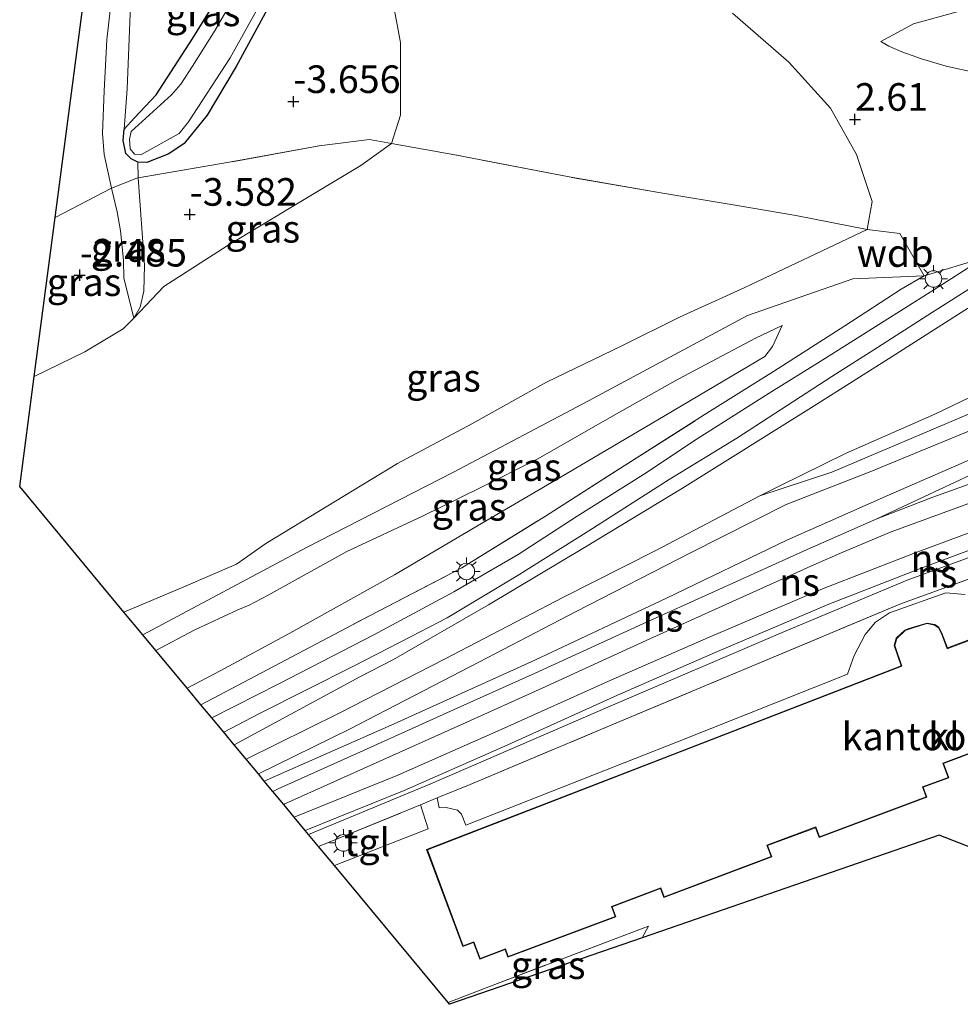
# Model space of a CAD drawing. Units: metres. Extents: x 130000 to 137097, y 531248 to 537500.
# Drawn here: x 135733 to 135818, y 531821 to 531911 of the extents above; entities that cross this region are included whole.
import ezdxf
from ezdxf.enums import TextEntityAlignment as Align

# ---------------------------------------------------------------- set-up
doc = ezdxf.new("R2010")
doc.units = ezdxf.units.M
doc.linetypes.add('IE-TERREINAFSCHEIDING', pattern=[10, 8, -2])
doc.layers.get('0').update_dxf_attribs({"lineweight": 25})
for name, color, linetype in [('B-ME-GW-HOOGTEPUNT-S-B1', 10, 'Continuous'), ('B-ME-GW-INSTEEKWATERGANG-L-B1', 10, 'Continuous'), ('B-ME-KG-KADASTRAAL-OPNAMEDTMGRENS-L-B1', 10, 'Continuous')]:
    doc.layers.add(name, color=color, linetype=linetype)
for name, color, linetype, lineweight in [('B-ME-GW-KRUINLIJN-L-B1', 93, 'Continuous', 18), ('B-ME-GW-TEENLIJN-L-B1', 93, 'Continuous', 18), ('B-ME-IE-GRASLAND-GV-B6', 93, 'Continuous', 18), ('B-ME-IE-MEUBILAIR_WEGMEUBILAIR-LICHTMAST-S-B1', 8, 'Continuous', 18), ('B-ME-IE-TERREINAFSCHEIDING-DOORGANG-L-B1', 8, 'IE-TERREINAFSCHEIDING-KUNSTMATIG-OPEN', 18), ('B-ME-IE-TERREINAFSCHEIDING-RASTERHEKWERK-L-B1', 8, 'IE-TERREINAFSCHEIDING', 18), ('B-ME-KG-KADASTRAAL-DAKRAND-L-B1', 13, 'Continuous', 18), ('B-ME-OG-BEBOUWING-GV-B6', 173, 'Continuous', 18), ('B-ME-OG-WATER-GV-B6', 153, 'Continuous', 18), ('B-ME-SB-SPOOR-GV-B6', 253, 'Continuous', 18), ('B-ME-SB-SPOOR-L-B1', 253, 'Continuous', 18), ('B-ME-VH-VERH_SOORT-BITUMEN-GV-B6', 8, 'IE-TERREINAFSCHEIDING-NATUURLIJK-HOUTWAL', 18), ('B-ME-VH-VERH_SOORT-KLINKERS-GV-B6', 8, 'IE-TERREINAFSCHEIDING-NATUURLIJK-HOUTWAL', 18), ('B-ME-VH-VERH_SOORT-TEGELS-GV-B6', 8, 'Continuous', 18)]:
    doc.layers.add(name, color=color, linetype=linetype, lineweight=lineweight)
doc.styles.add('NLCS-ISO', font='NLCS-ISO.TTF')
doc.linetypes.add('IE-TERREINAFSCHEIDING-KUNSTMATIG-OPEN', pattern='A,7,-1.5,[67,NLCS.SHX,S=0.75,R=0,X=0,Y=0],-1.5', length=10)
doc.linetypes.add('IE-TERREINAFSCHEIDING-NATUURLIJK-HOUTWAL', pattern='A,7,-1.5,[67,NLCS.SHX,S=0.75,R=45,X=0,Y=0],-1.5,7,-1.5,[70,NLCS.SHX,S=0.75,R=0,X=0,Y=0],-1.5', length=20)

# ---------------------------------------------------------------- blocks, each defined once
blk = doc.blocks.new('hoogtepunt')
for p, q in [((-0.5, 0), (0.5, 0)), ((0, 0.5), (0, -0.5))]:
    blk.add_line(p, q)
blk = doc.blocks.new('lantaarnpaal')
for p, q in [((0, 0.75), (0, 1.25)), ((-0.75, 0), (-1.25, 0)), ((-0.884, 0.884), (-0.53, 0.53)), ((0.53, 0.53), (0.884, 0.884)), ((0.75, 0), (1.25, 0)), ((-0.53, -0.53), (-0.884, -0.884)), ((0, -0.75), (0, -1.25)), ((0.53, -0.53), (0.884, -0.884))]:
    blk.add_line(p, q)
blk.add_circle((0, 0), 0.75)

msp = doc.modelspace()

# ---------------------------------------------------------------- linework, layer by layer
at = {"layer": 'B-ME-GW-INSTEEKWATERGANG-L-B1'}
for points in [[(135744.061, 531897.592, -3.737), (135743.238, 531897.599, -3.737), (135742.641, 531897.9, -3.689), (135742.143, 531898.382, -3.44), (135741.902, 531899.567, -3.413), (135741.994, 531900.607, -3.413), (135742.943, 531901.638, -3.413), (135744.916, 531903.717, -3.511), (135748.22, 531908.855, -3.612), (135751.617, 531914.346, -3.619)], [(135756.448, 531914.236, -3.629), (135752.153, 531906.284, -3.602), (135749.536, 531901.87, -3.602), (135747.428, 531899.291, -3.696), (135746.041, 531898.377, -3.71), (135744.061, 531897.592, -3.737)]]:
    msp.add_polyline3d(points, dxfattribs=at)
at = {"layer": 'B-ME-GW-KRUINLIJN-L-B1'}
for points in [[(135848.066, 531931.284, 3.94), (135847.535, 531929.142, 4.15), (135846.226, 531923.81, 4.237), (135845.349, 531921.623, 4.237), (135842.829, 531917.134, 4.251), (135840.325, 531914.051, 4.285), (135836.892, 531910.708, 4.231), (135832.72, 531908.07, 4.102), (135826.284, 531905.235, 3.94), (135825.176, 531905.108, 3.853), (135822.713, 531905.233, 3.704), (135819.174, 531905.692, 3.414), (135816.419, 531906.301, 3.191), (135814.184, 531906.977, 3.002), (135812.409, 531907.602, 2.874), (135811.226, 531908.115, 2.84), (135810.502, 531908.545, 2.793)], [(135756.612, 531927.084, -2.67), (135749.045, 531924.759, -2.67), (135743.136, 531922.795, -2.765), (135742.285, 531922.186, -2.765), (135741.881, 531921.099, -2.765), (135741.672, 531919.62, -2.765), (135740.427, 531908.704, -2.724), (135740.199, 531904.084, -2.69), (135740.058, 531900.197, -2.576), (135740.198, 531898.315, -2.576), (135740.871, 531895.27, -2.555), (135741.369, 531893.123, -2.697), (135741.674, 531891.384, -2.731), (135741.948, 531888.737, -2.63), (135741.97, 531887.122, -2.474), (135742.894, 531883.484, -2.562)], [(135855.5, 531916.845, 4.671), (135851.677, 531916.006, 4.618), (135849.651, 531911.181, 4.628), (135846.189, 531906.128, 4.542), (135838.578, 531899.975, 4.349), (135824.97, 531891.057, 4.048), (135819.849, 531888.956, 3.871), (135814.441, 531887.325, 3.729), (135807.985, 531887.053, 3.396), (135798.445, 531883.713, 3.406), (135784.048, 531876.011, 3.396), (135771.823, 531869.549, 3.406), (135758.507, 531862.716, 3.428), (135743.706, 531854.795, 3.406)], [(135797.084, 531911.094, 1.866), (135802.196, 531906.668, 2.16), (135805.959, 531902.5, 2.528), (135808.303, 531898.295, 2.79), (135809.738, 531894.039, 3.084), (135809.281, 531891.506, 3.25)], [(135864.001, 531910.453, 4.336), (135860.187, 531908.975, 4.316), (135857.498, 531907.639, 4.309), (135852.862, 531906.185, 4.309), (135850.332, 531905.147, 4.377), (135848.614, 531903.931, 4.404), (135845.659, 531901.516, 4.323), (135837.777, 531895.985, 4.107), (135832.785, 531892.685, 4.026), (135823.401, 531887.519, 3.864), (135818.133, 531884.204, 3.668), (135811.548, 531880.006, 3.411), (135804.481, 531875.549, 3.182), (135792.546, 531868.077, 2.925), (135783.68, 531862.719, 2.716), (135774.981, 531857.521, 2.419), (135766.402, 531852.572, 2.19), (135763.354, 531851.005, 2.136), (135751.96, 531844.848, 1.809)], [(135754.157, 531842.201, 1.122), (135762.414, 531846.271, 1.204), (135774.11, 531852.318, 1.292), (135782.92, 531856.907, 1.258), (135793.295, 531862.243, 1.36), (135801.952, 531866.602, 1.4), (135809.451, 531869.533, 1.35), (135822.437, 531874.888, 1.356), (135829.895, 531877.376, 1.437), (135840.773, 531882.057, 1.579), (135848.68, 531886.264, 1.545), (135859.925, 531892.241, 1.613), (135864.361, 531894.482, 1.667), (135870.955, 531896.894, 1.694), (135880.043, 531899.369, 1.707), (135890.136, 531902.2, 1.876)], [(135809.281, 531891.506, 3.25), (135798.208, 531886.255, 3.081), (135792.299, 531883.587, 3.074), (135787.066, 531880.992, 3.081), (135780.254, 531877.702, 3.047), (135773.475, 531873.912, 2.966), (135766.763, 531870.323, 2.98), (135754.844, 531863.09, 3.155), (135752.186, 531861.219, 3.148), (135747.207, 531859.069, 3.135), (135741.987, 531856.865, 2.993)], [(135744.871, 531853.39, 3.468), (135748.394, 531855.258, 3.493), (135752.3, 531857.056, 3.493), (135753.328, 531857.498, 3.364), (135755.04, 531858.388, 3.493), (135762.156, 531862.343, 3.466), (135769.014, 531865.561, 3.432), (135774.244, 531868.105, 3.459), (135779.411, 531870.723, 3.391), (135787.056, 531875.103, 3.445), (135792.155, 531877.966, 3.337), (135799.167, 531881.671, 3.432), (135801.585, 531882.82, 3.337)]]:
    msp.add_polyline3d(points, dxfattribs=at)
at = {"layer": 'B-ME-GW-TEENLIJN-L-B1'}
for points in [[(135763.422, 531897.296, -2.987), (135766.221, 531899.302, -2.805), (135767.031, 531901.866, -2.91), (135767.015, 531908.457, -2.884), (135765.376, 531917.322, -2.963), (135764.52, 531925.782, -2.847), (135765.209, 531936.058, -2.784), (135766.827, 531945.038, -2.968), (135770.093, 531953.064, -3), (135772.88, 531958.943, -2.979), (135774.664, 531962.913, -2.987)], [(135810.502, 531908.545, 2.793), (135813.481, 531910.145, 2.573), (135817.441, 531911.234, 2.595), (135824.004, 531911.777, 2.595), (135825.767, 531911.943, 2.595), (135827.095, 531912.5, 2.602), (135829.644, 531913.811, 2.622), (135831.022, 531914.588, 2.622), (135832.212, 531915.619, 2.622), (135833.447, 531916.565, 2.622), (135834.433, 531917.834, 2.622), (135836.474, 531920.959, 2.656), (135839.322, 531927.165, 2.68), (135839.859, 531929.047, 2.666), (135840.301, 531930.698, 2.68), (135840.413, 531931.848, 2.655)], [(135741.994, 531900.607, -3.413), (135742.277, 531904.266, -3.511), (135742.727, 531915.601, -3.666), (135743.15, 531920.309, -3.639), (135747.984, 531921.869, -3.74), (135753.434, 531923.419, -3.767), (135757.088, 531924.806, -3.693), (135758.253, 531925.735, -3.706)], [(135753.049, 531843.537, 0.701), (135761.469, 531847.706, 0.732), (135771.004, 531852.586, 0.826), (135781.778, 531858.219, 0.819), (135790.079, 531862.398, 0.853), (135799.571, 531867.402, 0.968), (135801.304, 531868.259, 0.975), (135807.368, 531871.256, 1.002), (135815.398, 531874.785, 1.056), (135823.24, 531878.551, 1.096), (135826.452, 531879.795, 1.102), (135830.798, 531881.478, 1.11), (135833.251, 531882.882, 1.191), (135836.543, 531884.981, 1.218), (135842.031, 531888.245, 1.218), (135848.861, 531891.791, 1.218), (135854.487, 531894.84, 1.231), (135861.677, 531898.137, 1.224), (135869.688, 531901.392, 1.218), (135873.907, 531902.275, 1.245), (135880.011, 531903.126, 1.258), (135886.819, 531905.162, 1.488), (135890.808, 531906.439, 1.845)], [(135890.136, 531902.2, 1.876), (135887.304, 531903.302, 1.414), (135876.277, 531900.684, 1.231), (135868.525, 531898.517, 1.188), (135859.086, 531894.27, 1.199), (135846.76, 531888.053, 1.199), (135832.478, 531880.957, 1.048), (135819.671, 531875.295, 1.048), (135806.078, 531869.547, 0.995), (135799.571, 531867.402, 0.968)], [(135742.894, 531883.484, -2.562), (135743.446, 531884.475, -2.636), (135743.773, 531885.928, -2.852), (135743.855, 531888.275, -3.17), (135743.278, 531896.193, -3.683), (135743.238, 531897.599, -3.737)], [(135742.894, 531883.484, -2.562), (135745.611, 531886.35, -2.955), (135751.321, 531890.043, -3.1), (135757.707, 531893.88, -3.143), (135763.422, 531897.296, -2.987)], [(135733.859, 531878.215, -2.471), (135738.452, 531880.437, -2.42), (135741.931, 531882.506, -2.447), (135742.894, 531883.484, -2.562)], [(135801.585, 531882.82, 3.337), (135800.71, 531880.908, 3.27), (135800.01, 531880.013, 3.236), (135790.991, 531874.667, 2.986), (135781.563, 531869.126, 2.811), (135773.999, 531864.671, 2.507), (135766.488, 531860.247, 2.278), (135757.008, 531854.951, 2.062), (135750.758, 531851.586, 1.879), (135747.704, 531849.976, 1.818)]]:
    msp.add_polyline3d(points, dxfattribs=at)
at = {"layer": 'B-ME-IE-GRASLAND-GV-B6'}
for points in [[(135741.994, 531900.607, -3.413), (135742.277, 531904.266, -3.511), (135742.727, 531915.601, -3.666), (135743.15, 531920.309, -3.639), (135747.984, 531921.869, -3.74), (135753.434, 531923.419, -3.767), (135757.088, 531924.806, -3.693), (135758.253, 531925.735, -3.706), (135758.27, 531924.773, -3.706), (135758.113, 531920.903, -3.686), (135757.979, 531920.467, -3.673), (135754.064, 531917.107, -3.619), (135752.414, 531915.405, -3.619), (135751.617, 531914.346, -3.619), (135748.22, 531908.855, -3.612), (135744.916, 531903.717, -3.511), (135742.943, 531901.638, -3.413), (135741.994, 531900.607, -3.413)], [(135741.672, 531919.62, -2.765), (135740.427, 531908.704, -2.724), (135740.199, 531904.084, -2.69), (135740.058, 531900.197, -2.576), (135740.198, 531898.315, -2.576), (135740.871, 531895.27, -2.555), (135735.751, 531892.612, -2.484), (135739.892, 531924.13, -2.848)], [(135742.727, 531915.601, -3.666), (135742.277, 531904.266, -3.511), (135741.994, 531900.607, -3.413), (135741.902, 531899.567, -3.413), (135742.143, 531898.382, -3.44), (135742.641, 531897.9, -3.689), (135743.238, 531897.599, -3.737), (135743.278, 531896.193, -3.683), (135743.15, 531896.172, -3.683), (135740.871, 531895.27, -2.555), (135740.198, 531898.315, -2.576), (135740.058, 531900.197, -2.576), (135740.199, 531904.084, -2.69), (135740.427, 531908.704, -2.724), (135741.672, 531919.62, -2.765)], [(135797.084, 531911.094, 1.866), (135802.196, 531906.668, 2.16), (135805.959, 531902.5, 2.528), (135808.303, 531898.295, 2.79), (135809.738, 531894.039, 3.084), (135809.281, 531891.506, 3.25), (135802.814, 531892.793, 2.467), (135797.521, 531893.687, 1.623), (135790.428, 531894.865, 0.408), (135782.287, 531896.272, -0.692), (135771.958, 531898.282, -2.15), (135766.221, 531899.302, -2.805), (135767.031, 531901.866, -2.91), (135767.015, 531908.457, -2.884), (135765.376, 531917.322, -2.963)], [(135765.376, 531917.322, -2.963), (135767.015, 531908.457, -2.884), (135767.031, 531901.866, -2.91), (135766.221, 531899.302, -2.805)], [(135752.24, 531913.026, -3.824), (135750.259, 531909.579, -3.824), (135748.204, 531906.292, -3.824), (135747.128, 531904.687, -3.824), (135746.286, 531903.717, -3.824), (135742.648, 531900.389, -3.824), (135742.478, 531899.697, -3.824), (135742.553, 531898.833, -3.824), (135742.93, 531898.343, -3.824), (135743.526, 531898.266, -3.824), (135746.979, 531900.216, -3.824), (135747.826, 531901.254, -3.824), (135751.589, 531907.046, -3.824), (135756.496, 531915.863, -3.824)], [(135756.448, 531914.236, -3.629), (135752.153, 531906.284, -3.602), (135749.536, 531901.87, -3.602), (135747.428, 531899.291, -3.696), (135746.041, 531898.377, -3.71), (135744.061, 531897.592, -3.737), (135743.238, 531897.599, -3.737), (135742.641, 531897.9, -3.689), (135742.143, 531898.382, -3.44), (135741.902, 531899.567, -3.413), (135741.994, 531900.607, -3.413), (135742.943, 531901.638, -3.413), (135744.916, 531903.717, -3.511), (135748.22, 531908.855, -3.612), (135751.617, 531914.346, -3.619)], [(135766.221, 531899.302, -2.805), (135764.21, 531899.66, -3.035), (135759.652, 531899.077, -3.325), (135751.511, 531897.599, -3.467), (135743.278, 531896.193, -3.683), (135743.238, 531897.599, -3.737), (135744.061, 531897.592, -3.737), (135746.041, 531898.377, -3.71), (135747.428, 531899.291, -3.696), (135749.536, 531901.87, -3.602), (135752.153, 531906.284, -3.602), (135756.448, 531914.236, -3.629)], [(135819.849, 531888.956, 3.871), (135814.974, 531885.853, 3.796), (135810.584, 531883.06, 3.634), (135805.279, 531879.697, 3.533), (135800.41, 531876.68, 3.324), (135793.898, 531872.545, 3.209), (135789.016, 531869.34, 3.074), (135783.026, 531865.545, 2.838), (135777.678, 531862.065, 2.629), (135771.857, 531858.704, 2.527), (135764.607, 531854.81, 2.284), (135756.013, 531850.361, 2.048), (135749.936, 531847.287, 1.918), (135748.96, 531848.464, 1.943), (135753.933, 531851.084, 2.048), (135764.265, 531856.543, 2.284), (135772.593, 531860.874, 2.541), (135780.14, 531865.554, 2.797), (135786.941, 531869.892, 3.074), (135794.532, 531874.722, 3.182), (135800.806, 531878.652, 3.297), (135807.248, 531882.775, 3.506), (135812.346, 531886.118, 3.634), (135814.441, 531887.325, 3.729), (135812.243, 531891.157, 3.466), (135809.281, 531891.506, 3.25), (135809.738, 531894.039, 3.084), (135808.303, 531898.295, 2.79), (135805.959, 531902.5, 2.528), (135802.196, 531906.668, 2.16), (135797.084, 531911.094, 1.866)], [(135836.892, 531910.708, 4.231), (135832.72, 531908.07, 4.102), (135826.284, 531905.235, 3.94), (135825.176, 531905.108, 3.853), (135822.713, 531905.233, 3.704), (135819.174, 531905.692, 3.414), (135816.419, 531906.301, 3.191), (135814.184, 531906.977, 3.002), (135812.409, 531907.602, 2.874), (135811.226, 531908.115, 2.84), (135810.502, 531908.545, 2.793), (135813.481, 531910.145, 2.573), (135817.441, 531911.234, 2.595)], [(135817.441, 531911.234, 2.595), (135813.481, 531910.145, 2.573), (135810.502, 531908.545, 2.793), (135811.226, 531908.115, 2.84), (135812.409, 531907.602, 2.874), (135814.184, 531906.977, 3.002), (135816.419, 531906.301, 3.191), (135819.174, 531905.692, 3.414), (135822.713, 531905.233, 3.704), (135825.176, 531905.108, 3.853), (135826.284, 531905.235, 3.94), (135832.72, 531908.07, 4.102), (135836.892, 531910.708, 4.231)], [(135868.525, 531898.517, 1.188), (135859.086, 531894.27, 1.199), (135846.76, 531888.053, 1.199), (135832.478, 531880.957, 1.048), (135819.671, 531875.295, 1.048), (135806.078, 531869.547, 0.995), (135799.571, 531867.402, 0.968), (135801.304, 531868.259, 0.975), (135807.368, 531871.256, 1.002), (135815.398, 531874.785, 1.056), (135823.24, 531878.551, 1.096), (135826.452, 531879.795, 1.102), (135830.798, 531881.478, 1.11), (135833.251, 531882.882, 1.191), (135836.543, 531884.981, 1.218), (135842.031, 531888.245, 1.218), (135848.861, 531891.791, 1.218), (135854.487, 531894.84, 1.231), (135861.677, 531898.137, 1.224), (135869.688, 531901.392, 1.218)], [(135771.958, 531898.282, -2.15), (135782.287, 531896.272, -0.692), (135790.428, 531894.865, 0.408), (135797.521, 531893.687, 1.623), (135802.814, 531892.793, 2.467), (135809.281, 531891.506, 3.25), (135798.208, 531886.255, 3.081), (135792.299, 531883.587, 3.074), (135787.066, 531880.992, 3.081), (135780.254, 531877.702, 3.047), (135773.475, 531873.912, 2.966), (135766.763, 531870.323, 2.98), (135754.844, 531863.09, 3.155), (135752.186, 531861.219, 3.148), (135747.207, 531859.069, 3.135), (135741.987, 531856.865, 2.993), (135732.548, 531868.238, -0.408), (135733.859, 531878.215, -2.471), (135738.452, 531880.437, -2.42), (135741.931, 531882.506, -2.447), (135742.894, 531883.484, -2.562), (135745.611, 531886.35, -2.955), (135751.321, 531890.043, -3.1), (135757.707, 531893.88, -3.143), (135763.422, 531897.296, -2.987), (135766.221, 531899.302, -2.805), (135771.958, 531898.282, -2.15)], [(135766.221, 531899.302, -2.805), (135763.422, 531897.296, -2.987), (135757.707, 531893.88, -3.143), (135751.321, 531890.043, -3.1), (135745.611, 531886.35, -2.955), (135742.894, 531883.484, -2.562), (135743.446, 531884.475, -2.636), (135743.773, 531885.928, -2.852), (135743.855, 531888.275, -3.17), (135743.278, 531896.193, -3.683), (135751.511, 531897.599, -3.467), (135759.652, 531899.077, -3.325), (135764.21, 531899.66, -3.035), (135766.221, 531899.302, -2.805)], [(135742.894, 531883.484, -2.562), (135741.97, 531887.122, -2.474), (135741.948, 531888.737, -2.63), (135741.674, 531891.384, -2.731), (135741.369, 531893.123, -2.697), (135740.871, 531895.27, -2.555), (135743.15, 531896.172, -3.683), (135743.278, 531896.193, -3.683), (135743.855, 531888.275, -3.17), (135743.773, 531885.928, -2.852), (135743.446, 531884.475, -2.636), (135742.894, 531883.484, -2.562)], [(135742.894, 531883.484, -2.562), (135741.931, 531882.506, -2.447), (135738.452, 531880.437, -2.42), (135733.859, 531878.215, -2.471), (135735.751, 531892.612, -2.484), (135740.871, 531895.27, -2.555), (135741.369, 531893.123, -2.697), (135741.674, 531891.384, -2.731), (135741.948, 531888.737, -2.63), (135741.97, 531887.122, -2.474), (135742.894, 531883.484, -2.562)], [(135812.243, 531891.157, 3.466), (135814.441, 531887.325, 3.729), (135812.346, 531886.118, 3.634), (135807.248, 531882.775, 3.506), (135800.806, 531878.652, 3.297), (135794.532, 531874.722, 3.182), (135786.941, 531869.892, 3.074), (135780.14, 531865.554, 2.797), (135772.593, 531860.874, 2.541), (135764.265, 531856.543, 2.284), (135753.933, 531851.084, 2.048), (135748.96, 531848.464, 1.943), (135747.704, 531849.976, 1.818), (135750.758, 531851.586, 1.879), (135757.008, 531854.951, 2.062), (135766.488, 531860.247, 2.278), (135773.999, 531864.671, 2.507), (135781.563, 531869.126, 2.811), (135790.991, 531874.667, 2.986), (135800.01, 531880.013, 3.236), (135800.71, 531880.908, 3.27), (135801.585, 531882.82, 3.337), (135799.167, 531881.671, 3.432), (135792.155, 531877.966, 3.337), (135787.056, 531875.103, 3.445), (135779.411, 531870.723, 3.391), (135774.244, 531868.105, 3.459), (135769.014, 531865.561, 3.432), (135762.156, 531862.343, 3.466), (135755.04, 531858.388, 3.493), (135753.328, 531857.498, 3.364), (135752.3, 531857.056, 3.493), (135748.394, 531855.258, 3.493), (135744.871, 531853.39, 3.468), (135743.706, 531854.795, 3.406), (135741.987, 531856.865, 2.993), (135747.207, 531859.069, 3.135), (135752.186, 531861.219, 3.148), (135754.844, 531863.09, 3.155), (135766.763, 531870.323, 2.98), (135773.475, 531873.912, 2.966), (135780.254, 531877.702, 3.047), (135787.066, 531880.992, 3.081), (135792.299, 531883.587, 3.074), (135798.208, 531886.255, 3.081), (135809.281, 531891.506, 3.25), (135812.243, 531891.157, 3.466)], [(135818.133, 531884.204, 3.668), (135811.548, 531880.006, 3.411), (135804.481, 531875.549, 3.182), (135792.546, 531868.077, 2.925), (135783.68, 531862.719, 2.716), (135774.981, 531857.521, 2.419), (135766.402, 531852.572, 2.19), (135763.354, 531851.005, 2.136), (135751.96, 531844.848, 1.809), (135751.019, 531845.983, 1.902), (135754.21, 531847.637, 2.003), (135762.832, 531851.982, 2.239), (135768.002, 531854.651, 2.347), (135771.248, 531856.342, 2.421), (135777.581, 531860.146, 2.624), (135784.072, 531864.232, 2.82), (135791.358, 531868.878, 3.063), (135797.482, 531872.629, 3.252), (135806.088, 531878.194, 3.441), (135810.226, 531880.834, 3.562), (135814.761, 531883.754, 3.717), (135820.95, 531887.69, 3.852)], [(135823.24, 531878.551, 1.096), (135815.398, 531874.785, 1.056), (135807.368, 531871.256, 1.002), (135801.304, 531868.259, 0.975), (135799.571, 531867.402, 0.968), (135790.079, 531862.398, 0.853), (135781.778, 531858.219, 0.819), (135771.004, 531852.586, 0.826), (135761.469, 531847.706, 0.732), (135753.049, 531843.537, 0.701), (135751.96, 531844.848, 1.809), (135763.354, 531851.005, 2.136), (135766.402, 531852.572, 2.19), (135774.981, 531857.521, 2.419), (135783.68, 531862.719, 2.716), (135792.546, 531868.077, 2.925), (135804.481, 531875.549, 3.182), (135811.548, 531880.006, 3.411), (135818.133, 531884.204, 3.668)], [(135747.704, 531849.976, 1.818), (135744.871, 531853.39, 3.468), (135748.394, 531855.258, 3.493), (135752.3, 531857.056, 3.493), (135753.328, 531857.498, 3.364), (135755.04, 531858.388, 3.493), (135762.156, 531862.343, 3.466), (135769.014, 531865.561, 3.432), (135774.244, 531868.105, 3.459), (135779.411, 531870.723, 3.391), (135787.056, 531875.103, 3.445), (135792.155, 531877.966, 3.337), (135799.167, 531881.671, 3.432), (135801.585, 531882.82, 3.337), (135800.71, 531880.908, 3.27), (135800.01, 531880.013, 3.236), (135790.991, 531874.667, 2.986), (135781.563, 531869.126, 2.811), (135773.999, 531864.671, 2.507), (135766.488, 531860.247, 2.278), (135757.008, 531854.951, 2.062), (135750.758, 531851.586, 1.879), (135747.704, 531849.976, 1.818)], [(135870.322, 531878.402, 1.564), (135863.013, 531875.835, 1.632), (135850.044, 531871.2, 1.436), (135837.493, 531866.639, 1.389), (135822.766, 531861.426, 1.389), (135812.223, 531857.579, 1.389), (135797.531, 531851.42, 1.402), (135785.953, 531846.548, 1.362), (135773.332, 531841.253, 1.335), (135770.349, 531840.03, 1.33), (135768.84, 531839.411, 1.328), (135759.614, 531835.626, 1.313), (135758.708, 531836.718, 1.088), (135769.833, 531841.335, 1.139), (135785.799, 531848.262, 1.274), (135801.582, 531855.03, 1.389), (135812.892, 531859.766, 1.396), (135822.801, 531863.384, 1.409), (135830.693, 531866.184, 1.483), (135843.635, 531870.683, 1.551), (135855.252, 531874.419, 1.551), (135866.91, 531878.014, 1.598)], [(135770.349, 531840.03, 1.33), (135773.332, 531841.253, 1.335), (135785.953, 531846.548, 1.362), (135797.531, 531851.42, 1.402), (135812.223, 531857.579, 1.389), (135822.766, 531861.426, 1.389), (135837.493, 531866.639, 1.389), (135850.044, 531871.2, 1.436), (135863.013, 531875.835, 1.632), (135870.322, 531878.402, 1.564)], [(135822.437, 531874.888, 1.356), (135809.451, 531869.533, 1.35), (135801.952, 531866.602, 1.4), (135793.295, 531862.243, 1.36), (135782.92, 531856.907, 1.258), (135774.11, 531852.318, 1.292), (135762.414, 531846.271, 1.204), (135754.157, 531842.201, 1.122), (135753.049, 531843.537, 0.701), (135761.469, 531847.706, 0.732), (135771.004, 531852.586, 0.826), (135781.778, 531858.219, 0.819), (135790.079, 531862.398, 0.853), (135799.571, 531867.402, 0.968), (135806.078, 531869.547, 0.995), (135819.671, 531875.295, 1.048)], [(135822.028, 531872.168, 1.412), (135811.218, 531867.465, 1.344), (135802.015, 531863.385, 1.256), (135791.114, 531858.138, 1.263), (135779.191, 531852.519, 1.29), (135766.467, 531846.751, 1.135), (135754.685, 531841.565, 1.065), (135754.157, 531842.201, 1.122), (135762.414, 531846.271, 1.204), (135774.11, 531852.318, 1.292), (135782.92, 531856.907, 1.258), (135793.295, 531862.243, 1.36), (135801.952, 531866.602, 1.4), (135809.451, 531869.533, 1.35), (135822.437, 531874.888, 1.356)], [(135818.141, 531858.46, 1.355), (135816.416, 531858.601, 1.355), (135811.29, 531856.787, 1.355), (135810.028, 531855.951, 1.355), (135809.09, 531854.833, 1.396), (135808.113, 531852.946, 1.396), (135807.51, 531851.237, 1.396), (135792.101, 531845.129, 1.335), (135772.948, 531837.572, 1.274), (135772.538, 531838.563, 1.281), (135772.187, 531838.932, 1.308), (135771.156, 531839.16, 1.335), (135770.536, 531839.136, 1.335), (135770.349, 531840.03, 1.33)], [(135788.903, 531827.364, 0.828), (135771.468, 531821.343, 0.883), (135771.334, 531821.504, 0.994), (135775.564, 531823.142, 1.097), (135789.466, 531828.427, 0.931), (135788.903, 531827.364, 0.828)]]:
    msp.add_polyline3d(points, dxfattribs=at)
at = {"layer": 'B-ME-IE-TERREINAFSCHEIDING-DOORGANG-L-B1'}
msp.add_line((135812.243, 531891.157, 3.466), (135814.441, 531887.325, 3.729), dxfattribs=at)
at = {"layer": 'B-ME-IE-TERREINAFSCHEIDING-RASTERHEKWERK-L-B1'}
msp.add_line((135812.243, 531891.157, 3.466), (135809.281, 531891.506, 3.25), dxfattribs=at)
for points in [[(135771.958, 531898.282, -2.15), (135766.221, 531899.302, -2.805), (135764.21, 531899.66, -3.035), (135759.652, 531899.077, -3.325), (135751.511, 531897.599, -3.467), (135743.278, 531896.193, -3.683), (135743.15, 531896.172, -3.683), (135740.871, 531895.27, -2.555), (135735.751, 531892.612, -2.484)], [(135809.281, 531891.506, 3.25), (135802.814, 531892.793, 2.467), (135797.521, 531893.687, 1.623), (135790.428, 531894.865, 0.408), (135782.287, 531896.272, -0.692), (135771.958, 531898.282, -2.15)], [(135759.614, 531835.626, 1.313), (135768.84, 531839.411, 1.328), (135770.349, 531840.03, 1.33), (135773.332, 531841.253, 1.335), (135785.953, 531846.548, 1.362), (135797.531, 531851.42, 1.402), (135812.223, 531857.579, 1.389), (135822.766, 531861.426, 1.389), (135837.493, 531866.639, 1.389), (135850.044, 531871.2, 1.436), (135863.013, 531875.835, 1.632), (135870.322, 531878.402, 1.564), (135879.732, 531881.763, 1.605), (135890.093, 531885.228, 1.639), (135897.37, 531887.832, 1.767), (135899.706, 531888.558, 1.767)], [(135748.96, 531848.464, 1.943), (135753.933, 531851.084, 2.048), (135764.265, 531856.543, 2.284), (135772.593, 531860.874, 2.541), (135780.14, 531865.554, 2.797), (135786.941, 531869.892, 3.074), (135794.532, 531874.722, 3.182), (135800.806, 531878.652, 3.297), (135807.248, 531882.775, 3.506), (135812.346, 531886.118, 3.634), (135814.441, 531887.325, 3.729)], [(135789.466, 531828.427, 0.931), (135775.564, 531823.142, 1.097), (135771.334, 531821.504, 0.994)]]:
    msp.add_polyline3d(points, dxfattribs=at)
at = {"layer": 'B-ME-KG-KADASTRAAL-DAKRAND-L-B1'}
for points in [[(135772.711, 531826.651, 9.995), (135769.459, 531835.327, 9.995), (135790.895, 531843.628, 9.995), (135812.421, 531851.965, 9.995), (135811.789, 531853.839, 9.826), (135811.964, 531854.476, 9.826), (135812.705, 531855.187, 9.826), (135813.079, 531855.327, 9.772), (135814.187, 531855.676, 9.772), (135814.718, 531855.822, 9.772), (135815.374, 531855.692, 9.772), (135815.742, 531855.451, 9.772), (135815.995, 531854.935, 9.772), (135816.534, 531853.548, 9.988), (135838.187, 531861.694, 9.988)], [(135819.523, 531844.44, 10.279), (135816.137, 531843.17, 10.191), (135816.615, 531841.896, 10.13), (135814.293, 531841.026, 10.123), (135814.63, 531840.127, 10.123), (135804.958, 531836.502, 10.096), (135804.62, 531837.405, 10.096), (135800.197, 531835.747, 10.096), (135800.583, 531834.717, 10.096), (135790.904, 531831.089, 10.096), (135790.607, 531831.881, 10.096), (135786.12, 531830.199, 10.096), (135786.458, 531829.297, 10.096), (135776.784, 531825.67, 10.096), (135776.524, 531826.363, 10.096), (135774.226, 531825.502, 10.096), (135773.661, 531827.007, 10.096), (135772.711, 531826.651, 9.995)]]:
    msp.add_polyline3d(points, dxfattribs=at)
at = {"layer": 'B-ME-KG-KADASTRAAL-OPNAMEDTMGRENS-L-B1'}
msp.add_polyline3d([(135826.237, 531832.576, 0.553), (135815.811, 531836.656, 0.615), (135788.903, 531827.364, 0.828), (135771.468, 531821.343, 0.883), (135771.334, 531821.504, 0.994), (135761.036, 531833.912, 1.287), (135759.614, 531835.626, 1.313), (135758.708, 531836.718, 1.088), (135758.409, 531837.078, 1.059), (135757.404, 531838.289, 1.057), (135756.455, 531839.433, 1.081), (135755.463, 531840.628, 1.08), (135754.685, 531841.565, 1.065), (135754.157, 531842.201, 1.122), (135753.049, 531843.537, 0.701), (135751.96, 531844.848, 1.809), (135751.019, 531845.983, 1.902), (135749.936, 531847.287, 1.918), (135748.96, 531848.464, 1.943), (135747.704, 531849.976, 1.818), (135744.871, 531853.39, 3.468), (135743.706, 531854.795, 3.406), (135741.987, 531856.865, 2.993), (135732.548, 531868.238, -0.408), (135733.859, 531878.215, -2.471), (135735.751, 531892.612, -2.484), (135739.892, 531924.13, -2.848)], dxfattribs=at)
at = {"layer": 'B-ME-OG-BEBOUWING-GV-B6'}
for points in [[(135772.682, 531826.587, 1.195), (135769.395, 531835.355, 1.195), (135790.877, 531843.675, 1.195), (135812.358, 531851.994, 1.195), (135811.737, 531853.838, 1.195), (135811.919, 531854.503, 1.195), (135812.678, 531855.23, 1.195), (135813.063, 531855.374, 1.195), (135814.173, 531855.724, 1.195), (135814.716, 531855.874, 1.195), (135815.393, 531855.74, 1.195), (135815.78, 531855.486, 1.195), (135816.041, 531854.955, 1.195), (135816.563, 531853.613, 1.195), (135838.169, 531861.741, 1.195)], [(135819.494, 531844.375, 1.195), (135816.202, 531843.141, 1.195), (135816.679, 531841.867, 1.195), (135814.357, 531840.997, 1.195), (135814.694, 531840.098, 1.195), (135804.929, 531836.437, 1.195), (135804.591, 531837.34, 1.195), (135800.262, 531835.718, 1.195), (135800.648, 531834.688, 1.195), (135790.875, 531831.025, 1.195), (135790.578, 531831.817, 1.195), (135786.184, 531830.17, 1.195), (135786.523, 531829.267, 1.195), (135776.754, 531825.606, 1.195), (135776.494, 531826.299, 1.195), (135774.196, 531825.438, 1.195), (135773.632, 531826.943, 1.195), (135772.682, 531826.587, 1.195)]]:
    msp.add_polyline3d(points, dxfattribs=at)
at = {"layer": 'B-ME-OG-WATER-GV-B6'}
msp.add_polyline3d([(135756.496, 531915.863, -3.824), (135751.589, 531907.046, -3.824), (135747.826, 531901.254, -3.824), (135746.979, 531900.216, -3.824), (135743.526, 531898.266, -3.824), (135742.93, 531898.343, -3.824), (135742.553, 531898.833, -3.824), (135742.478, 531899.697, -3.824), (135742.648, 531900.389, -3.824), (135746.286, 531903.717, -3.824), (135747.128, 531904.687, -3.824), (135748.204, 531906.292, -3.824), (135750.259, 531909.579, -3.824), (135752.24, 531913.026, -3.824)], dxfattribs=at)
at = {"layer": 'B-ME-SB-SPOOR-GV-B6'}
msp.add_polyline3d([(135822.801, 531863.384, 1.409), (135812.892, 531859.766, 1.396), (135801.582, 531855.03, 1.389), (135785.799, 531848.262, 1.274), (135769.833, 531841.335, 1.139), (135758.708, 531836.718, 1.088), (135758.409, 531837.078, 1.059), (135757.404, 531838.289, 1.057), (135756.455, 531839.433, 1.081), (135755.463, 531840.628, 1.08), (135754.685, 531841.565, 1.065), (135766.467, 531846.751, 1.135), (135779.191, 531852.519, 1.29), (135791.114, 531858.138, 1.263), (135802.015, 531863.385, 1.256), (135811.218, 531867.465, 1.344), (135822.028, 531872.168, 1.412)], dxfattribs=at)
at = {"layer": 'B-ME-SB-SPOOR-L-B1'}
for points in [[(135810.144, 531865.308, 1.459), (135818.656, 531869.297, 1.466), (135826.753, 531872.997, 1.547), (135832.027, 531875.458, 1.547), (135839.455, 531878.814, 1.628), (135846.166, 531881.795, 1.648), (135854.018, 531885.311, 1.648), (135861.709, 531888.735, 1.756), (135868.852, 531891.893, 1.81)], [(135858.009, 531880.377, 1.655), (135848.608, 531877.179, 1.648), (135839.304, 531873.997, 1.655), (135828.228, 531870.118, 1.547), (135821.61, 531867.845, 1.547), (135816.161, 531865.848, 1.54), (135811.453, 531864.125, 1.445), (135807.081, 531862.292, 1.391), (135804.459, 531861.157, 1.405), (135796.475, 531857.556, 1.324), (135789.269, 531854.278, 1.283), (135779.844, 531849.973, 1.25), (135772.765, 531846.789, 1.169), (135764.284, 531842.966, 1.142), (135756.566, 531839.484, 1.081), (135756.455, 531839.433, 1.081)], [(135757.404, 531838.289, 1.057), (135766.782, 531842.083, 1.101), (135776.136, 531846.225, 1.189), (135786.074, 531850.7, 1.27), (135794.915, 531854.573, 1.29), (135805.232, 531858.965, 1.391), (135813.62, 531862.242, 1.391), (135821.581, 531865.203, 1.459), (135828.647, 531867.693, 1.506), (135837.418, 531870.674, 1.513), (135846.184, 531873.669, 1.533), (135852.854, 531875.922, 1.533), (135860.601, 531878.556, 1.553), (135863.021, 531879.425, 1.553)], [(135758.409, 531837.078, 1.059), (135767.367, 531840.702, 1.101), (135776.747, 531844.855, 1.189), (135786.683, 531849.329, 1.27), (135795.51, 531853.196, 1.29), (135805.799, 531857.576, 1.391), (135814.154, 531860.841, 1.391), (135822.092, 531863.792, 1.459), (135829.138, 531866.275, 1.506), (135837.902, 531869.254, 1.513), (135846.667, 531872.249, 1.533), (135853.335, 531874.502, 1.533), (135861.096, 531877.14, 1.553), (135863.528, 531878.013, 1.553)], [(135755.463, 531840.628, 1.08), (135755.945, 531840.849, 1.081), (135763.667, 531844.333, 1.142), (135772.149, 531848.156, 1.169), (135779.224, 531851.339, 1.25), (135788.647, 531855.643, 1.283), (135795.856, 531858.923, 1.324), (135803.842, 531862.525, 1.405), (135810.144, 531865.308, 1.459), (135815.232, 531867.264, 1.54), (135821.963, 531869.687, 1.54), (135827.39, 531871.431, 1.547)]]:
    msp.add_polyline3d(points, dxfattribs=at)
at = {"layer": 'B-ME-VH-VERH_SOORT-BITUMEN-GV-B6'}
msp.add_polyline3d([(135820.95, 531887.69, 3.852), (135814.761, 531883.754, 3.717), (135810.226, 531880.834, 3.562), (135806.088, 531878.194, 3.441), (135797.482, 531872.629, 3.252), (135791.358, 531868.878, 3.063), (135784.072, 531864.232, 2.82), (135777.581, 531860.146, 2.624), (135771.248, 531856.342, 2.421), (135768.002, 531854.651, 2.347), (135762.832, 531851.982, 2.239), (135754.21, 531847.637, 2.003), (135751.019, 531845.983, 1.902), (135749.936, 531847.287, 1.918), (135756.013, 531850.361, 2.048), (135764.607, 531854.81, 2.284), (135771.857, 531858.704, 2.527), (135777.678, 531862.065, 2.629), (135783.026, 531865.545, 2.838), (135789.016, 531869.34, 3.074), (135793.898, 531872.545, 3.209), (135800.41, 531876.68, 3.324), (135805.279, 531879.697, 3.533), (135810.584, 531883.06, 3.634), (135814.974, 531885.853, 3.796), (135819.849, 531888.956, 3.871)], dxfattribs=at)
at = {"layer": 'B-ME-VH-VERH_SOORT-KLINKERS-GV-B6'}
for points in [[(135838.169, 531861.741, 1.195), (135816.563, 531853.613, 1.195), (135816.041, 531854.955, 1.195), (135815.78, 531855.486, 1.195), (135815.393, 531855.74, 1.195), (135814.716, 531855.874, 1.195), (135814.173, 531855.724, 1.195), (135813.063, 531855.374, 1.195), (135812.678, 531855.23, 1.195), (135811.919, 531854.503, 1.195), (135811.737, 531853.838, 1.195), (135812.358, 531851.994, 1.195), (135790.877, 531843.675, 1.195), (135769.395, 531835.355, 1.195), (135772.682, 531826.587, 1.195)], [(135826.237, 531832.576, 0.553), (135815.811, 531836.656, 0.615), (135788.903, 531827.364, 0.828), (135789.466, 531828.427, 0.931), (135775.564, 531823.142, 1.097), (135771.334, 531821.504, 0.994), (135761.036, 531833.912, 1.287), (135769.525, 531837.233, 1.287), (135768.84, 531839.411, 1.328), (135770.349, 531840.03, 1.33), (135770.536, 531839.136, 1.335), (135771.156, 531839.16, 1.335), (135772.187, 531838.932, 1.308), (135772.538, 531838.563, 1.281), (135772.948, 531837.572, 1.274), (135792.101, 531845.129, 1.335), (135807.51, 531851.237, 1.396), (135808.113, 531852.946, 1.396), (135809.09, 531854.833, 1.396), (135810.028, 531855.951, 1.355), (135811.29, 531856.787, 1.355), (135816.416, 531858.601, 1.355), (135818.141, 531858.46, 1.355)], [(135772.682, 531826.587, 1.195), (135773.632, 531826.943, 1.195), (135774.196, 531825.438, 1.195), (135776.494, 531826.299, 1.195), (135776.754, 531825.606, 1.195), (135786.523, 531829.267, 1.195), (135786.184, 531830.17, 1.195), (135790.578, 531831.817, 1.195), (135790.875, 531831.025, 1.195), (135800.648, 531834.688, 1.195), (135800.262, 531835.718, 1.195), (135804.591, 531837.34, 1.195), (135804.929, 531836.437, 1.195), (135814.694, 531840.098, 1.195), (135814.357, 531840.997, 1.195), (135816.679, 531841.867, 1.195), (135816.202, 531843.141, 1.195), (135819.494, 531844.375, 1.195)]]:
    msp.add_polyline3d(points, dxfattribs=at)
at = {"layer": 'B-ME-VH-VERH_SOORT-TEGELS-GV-B6'}
msp.add_polyline3d([(135761.036, 531833.912, 1.287), (135759.614, 531835.626, 1.313), (135768.84, 531839.411, 1.328), (135769.525, 531837.233, 1.287), (135761.036, 531833.912, 1.287)], dxfattribs=at)

# ---------------------------------------------------------------- block references
at = {"layer": 'B-ME-GW-HOOGTEPUNT-S-B1', "rotation": 90}
for p in [(135757.327, 531903.095, -3.656), (135757.327, 531903.095, -3.656), (135808.169, 531901.486, 2.61), (135808.169, 531901.486, 2.61), (135747.942, 531892.885, -3.582), (135747.942, 531892.885, -3.582), (135737.988, 531887.379, -2.485), (135737.988, 531887.379, -2.485)]:
    msp.add_blockref('hoogtepunt', p, dxfattribs=at)
at = {"layer": 'B-ME-IE-MEUBILAIR_WEGMEUBILAIR-LICHTMAST-S-B1', "rotation": 90}
for p in [(135815.288, 531887.031, 3.792), (135772.991, 531860.544, 2.543), (135761.862, 531835.961, 1.321)]:
    msp.add_blockref('lantaarnpaal', p, dxfattribs=at)

# ---------------------------------------------------------------- texts
at = {"layer": 'B-ME-GW-HOOGTEPUNT-S-B1', "ltscale": 0.2, "style": 'NLCS-ISO'}
for s, p in [('-3.656', (135757.327, 531903.095, -3.656)), ('-3.656', (135757.327, 531903.095, -3.656)), ('2.61', (135808.169, 531901.486, 2.61)), ('2.61', (135808.169, 531901.486, 2.61)), ('-3.582', (135747.942, 531892.885, -3.582)), ('-3.582', (135747.942, 531892.885, -3.582)), ('-2.485', (135737.988, 531887.379, -2.485)), ('-2.485', (135737.988, 531887.379, -2.485))]:
    msp.add_text(s, height=2.5, dxfattribs=at).set_placement(p, align=Align.BOTTOM_LEFT)
at = {"layer": 'B-ME-GW-KRUINLIJN-L-B1', "ltscale": 0.2, "style": 'NLCS-ISO'}
msp.add_text('wdb', height=2.5, dxfattribs=at).set_placement((135811.8121, 531889.3793), align=Align.MIDDLE_CENTER)
at = {"layer": 'B-ME-IE-GRASLAND-GV-B6', "ltscale": 0.2, "style": 'NLCS-ISO'}
for p in [(135749.1555, 531911.177), (135754.5575, 531891.572), (135742.363, 531889.8385), (135738.3765, 531886.7425), (135770.9145, 531878.0835), (135778.214, 531869.985), (135773.228, 531866.398), (135780.4, 531824.885)]:
    msp.add_text('gras', height=2.5, dxfattribs=at).set_placement(p, align=Align.MIDDLE_CENTER)
at = {"layer": 'B-ME-OG-BEBOUWING-GV-B6', "ltscale": 0.2, "style": 'NLCS-ISO'}
msp.add_text('kantoorgeb', height=2.5, dxfattribs=at).set_placement((135816.2422, 531845.604), align=Align.MIDDLE_CENTER)
at = {"layer": 'B-ME-SB-SPOOR-L-B1', "ltscale": 0.2, "style": 'NLCS-ISO'}
for p in [(135815.0335, 531861.7299), (135815.6019, 531860.343), (135803.1607, 531859.5886), (135790.7935, 531856.3405)]:
    msp.add_text('ns', height=2.5, dxfattribs=at).set_placement(p, align=Align.MIDDLE_CENTER)
at = {"layer": 'B-ME-VH-VERH_SOORT-KLINKERS-GV-B6', "ltscale": 0.2, "style": 'NLCS-ISO'}
msp.add_text('kl', height=2.5, dxfattribs=at).set_placement((135816.2422, 531845.604), align=Align.MIDDLE_CENTER)
at = {"layer": 'B-ME-VH-VERH_SOORT-TEGELS-GV-B6', "ltscale": 0.2, "style": 'NLCS-ISO'}
msp.add_text('tgl', height=2.5, dxfattribs=at).set_placement((135764.0102, 531836.0188), align=Align.MIDDLE_CENTER)

doc.saveas('drawing.dxf')
